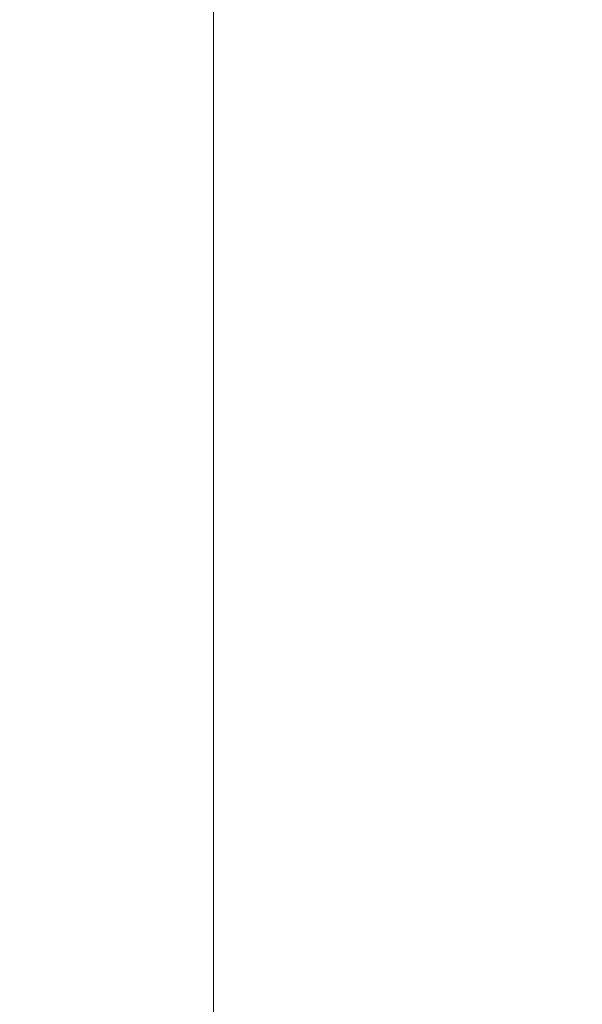
# Model space of a CAD drawing. Units: millimetres. Extents: x 256 to 9248, y 256 to 6464.
# Drawn here: x 3576 to 3861, y 2394 to 2893 of the extents above; entities that cross this region are included whole.
import ezdxf

# ---------------------------------------------------------------- set-up
doc = ezdxf.new("R2010")
doc.units = ezdxf.units.MM
doc.header["$LTSCALE"] = 32
doc.layers.add('Dimension (ISO)', color=7, linetype='Continuous', lineweight=25)
doc.styles.add('Arial 220', font='arial.ttf')
doc.dimstyles.new('Default (Drawing)', dxfattribs={"dimscale": 32, "dimtxt": 2.2, "dimasz": 2, "dimexe": 1.5, "dimexo": 0.5, "dimgap": 0.5, "dimtad": 1, "dimrnd": 0.05, "dimtxsty": 'Arial 220', "dimcen": 0.09, "dimdle": 6, "dimclrd": 8, "dimclre": 8, "dimclrt": 7, "dimazin": 2, "dimtfac": 0.545455, "dimtmove": 0, "dimatfit": 3, "dimfxl": 0, "dimtolj": 1, "dimtzin": 0, "dimlwd": 9, "dimlwe": 9, "dimarcsym": 0})

# ---------------------------------------------------------------- blocks, each defined once
blk = doc.blocks.new('*D13')
at = {"layer": 'Defpoints', "color": 0}
for p in [(3883.09, 5973.77), (3673.79, 2257.13), (3885.89, 2257.13)]:
    blk.add_point(p, dxfattribs=at)
at = {"layer": 'Dimension (ISO)', "color": 8, "lineweight": 9}
for p, q in [((3867.09, 5973.77), (3625.79, 5973.77)), ((3673.79, 5909.77), (3673.79, 2321.13)), ((3869.89, 2257.13), (3625.79, 2257.13))]:
    blk.add_line(p, q, dxfattribs=at)
at = {"layer": 'Dimension (ISO)', "color": 8}
for points in [[(3663.13, 5909.77), (3684.46, 5909.77), (3673.79, 5973.77)], [(3663.13, 2321.13), (3684.46, 2321.13), (3673.79, 2257.13)]]:
    blk.add_solid(points, dxfattribs=at)
at = {"layer": 'Dimension (ISO)', "color": 7, "insert": (3621.82, 4009.73), "char_height": 70.4, "attachment_point": 4, "rotation": 90, "style": 'Arial 220'}
blk.add_mtext('\\A1;2323', dxfattribs=at)

msp = doc.modelspace()

# ---------------------------------------------------------------- dimensions: what is measured, and where the dimension line sits
at = {"layer": 'Dimension (ISO)'}
dim = msp.add_linear_dim(base=(3673.793, 2257.127), p1=(3883.092, 5973.767), p2=(3885.892, 2257.127), angle=90, dimstyle='Default (Drawing)', override={"dimdec": 0, "dimlfac": 0.625, "dimtp": 0, "dimtm": 0, "dimtdec": 2, "dimtofl": 0, "dimatfit": 1}, dxfattribs=at)
dim.commit()
dim.dimension.update_dxf_attribs({"geometry": '*D13', "text_midpoint": (3673.793, 4115.447), "dimtype": 160})

doc.saveas('drawing.dxf')
